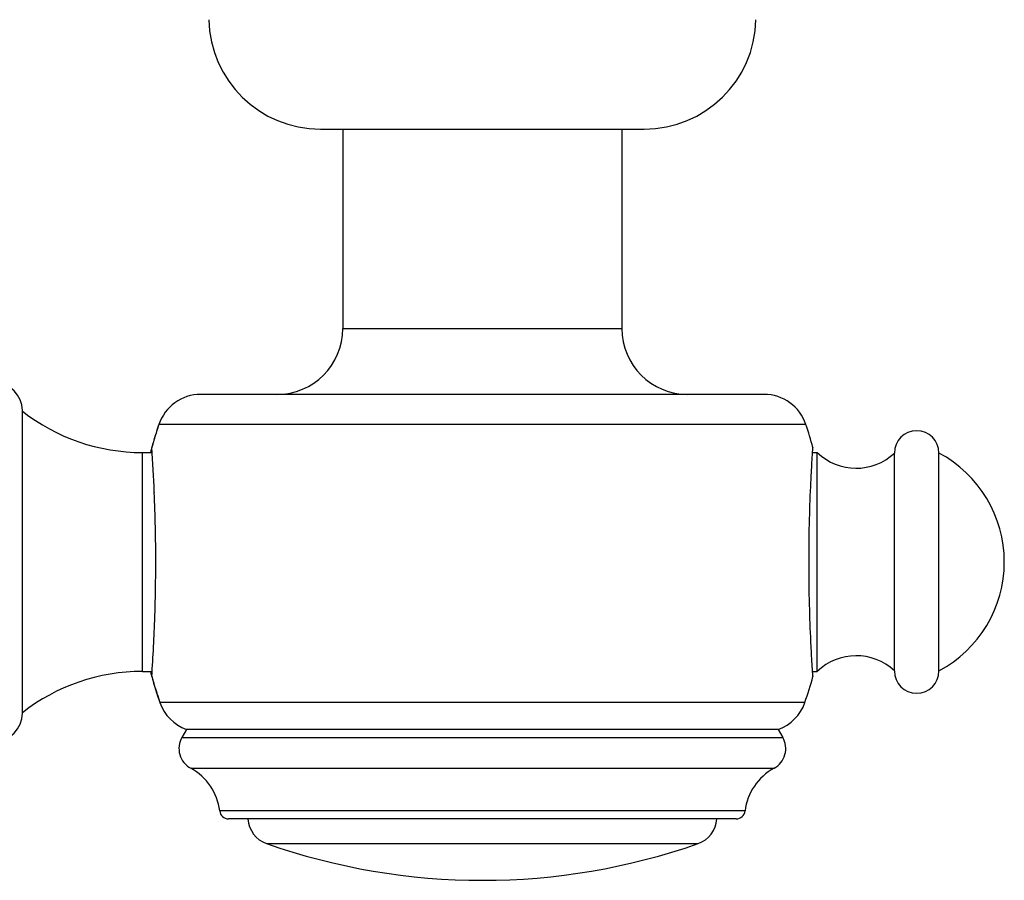
# Model space of a CAD drawing. Units: inches. Extents: x 0 to 11, y 0 to 8.5.
# Drawn here: x 2.8 to 3.7, y 4.9 to 5.7 of the extents above; entities that cross this region are included whole.
import ezdxf

# ---------------------------------------------------------------- set-up
doc = ezdxf.new("R2010")
doc.units = ezdxf.units.IN
doc.header["$LTSCALE"] = 0.605
doc.header["$MEASUREMENT"] = 0
doc.linetypes.add('PHANTOM', pattern=[0.8, 0.45, -0.05, 0.1, -0.05, 0.1, -0.05])
doc.layers.get('0').update_dxf_attribs({"linetype": 'CONTINUOUS'})
for name, color, linetype in [('ALL_ASSEMBLY_MEMBERS', 7, 'CONTINUOUS'), ('ALL_FEATURES', 7, 'CONTINUOUS'), ('DEFAULT_DATUM_CURVES', 7, 'CONTINUOUS')]:
    doc.layers.add(name, color=color, linetype=linetype)

msp = doc.modelspace()

# ---------------------------------------------------------------- linework, layer by layer
at = {"color": 7, "linetype": 'Continuous'}
for p, q in [((3.42043, 4.97265), (2.9498, 4.97265)), ((3.41248, 4.96557), (2.95775, 4.96557))]:
    msp.add_line(p, q, dxfattribs=at)
for centre, start, end in [((2.95775, 4.97357), 186.60837, 270), ((3.41248, 4.97357), 270, 353.39163)]:
    msp.add_arc(centre, 0.008, start, end, dxfattribs=at)
at = {"layer": 'ALL_ASSEMBLY_MEMBERS', "color": 7, "linetype": 'Continuous'}
msp.add_line((3.0401, 5.58307), (3.33013, 5.58307), dxfattribs=at)
for centre, start, end in [((3.04009, 5.68307), 181.14599, 270), ((3.33013, 5.68307), 270, 358.85401)]:
    msp.add_arc(centre, 0.1, start, end, dxfattribs=at)
at = {"layer": 'ALL_FEATURES', "color": 7, "linetype": 'Continuous'}
for p, q in [((3.06011, 5.58307), (3.06011, 5.40457)), ((3.31011, 5.58307), (3.31011, 5.40457)), ((3.06011, 5.40457), (3.31011, 5.40457)), ((3.43746, 5.34557), (2.93276, 5.34557)), ((2.77311, 5.06007), (2.77311, 5.33107)), ((3.47489, 5.3187), (2.89534, 5.3187)), ((2.88055, 5.09757), (2.88055, 5.29357)), ((2.88055, 5.29357), (2.88932, 5.29357)), ((2.88904, 5.29764), (2.88901, 5.29807)), ((3.48091, 5.29357), (3.48511, 5.29357)), ((3.48122, 5.29807), (3.48119, 5.29764)), ((3.48511, 5.09757), (3.48511, 5.29357)), ((3.55411, 5.09807), (3.55411, 5.29307)), ((3.59411, 5.09807), (3.59411, 5.29307)), ((2.89124, 5.25811), (2.89126, 5.25775)), ((2.88055, 5.09757), (2.88932, 5.09757)), ((2.88901, 5.09307), (2.88904, 5.0935)), ((3.48091, 5.09757), (3.48511, 5.09757)), ((3.48119, 5.0935), (3.48122, 5.09307)), ((3.47399, 5.0698), (2.89624, 5.0698)), ((2.92011, 5.04557), (2.91604, 5.03851)), ((3.45011, 5.04557), (2.92011, 5.04557)), ((3.45011, 5.04557), (3.45419, 5.03851)), ((2.91604, 5.03851), (3.45419, 5.03851)), ((2.92386, 5.0109), (3.44636, 5.0109)), ((2.99186, 4.94341), (3.37837, 4.94341))]:
    msp.add_line(p, q, dxfattribs=at)
for centre, radius, start, end in [((3.00111, 5.40457), 0.059, 270, 360), ((3.36911, 5.40457), 0.059, 180, 270), ((2.74811, 5.33107), 0.025, 0, 180), ((2.93276, 5.30607), 0.0395, 90, 161.34758), ((3.43747, 5.30607), 0.0395, 18.65242, 90), ((2.88055, 5.46807), 0.1745, 231.9958, 270), ((3.26011, 5.19557), 0.385, 161.34758, 164.55972), ((3.11011, 5.19557), 0.385, 15.44028, 18.65242), ((3.57411, 5.29307), 0.02, 0, 180), ((1.45912, 5.19814), 1.43338, 2.39752, 3.9956), ((3.51988, 5.32951), 0.05, 225.95328, 313.21636), ((3.54211, 5.19557), 0.1105, 298.07249, 61.92751), ((1.4013, 5.19566), 1.49126, 359.99631, 2.38593), ((1.39477, 5.19556), 1.49778, 358.12379, 0.00017), ((1.45109, 5.19349), 1.44142, 356.00609, 358.13284), ((3.51988, 5.06163), 0.05, 46.78364, 134.04672), ((3.57411, 5.09807), 0.02, 180, 360), ((2.88055, 4.92307), 0.1745, 90, 128.0042), ((3.26011, 5.19557), 0.385, 195.44028, 199.06631), ((3.11011, 5.19557), 0.385, 340.93369, 344.55972), ((2.93357, 5.08271), 0.0395, 199.06631, 250.08652), ((3.43666, 5.08271), 0.0395, 289.91348, 340.93369), ((2.74811, 5.06007), 0.025, 180, 360), ((2.93336, 5.02851), 0.02, 150, 241.66352), ((3.43687, 5.02851), 0.02, 298.33648, 30), ((2.90013, 4.96689), 0.05, 6.60837, 61.66352), ((3.4701, 4.96689), 0.05, 118.33648, 173.39163), ((3.00011, 4.96701), 0.025, 183.30429, 250.70955), ((3.37011, 4.96701), 0.025, 289.29045, 356.69571), ((3.18511, 5.49557), 0.585, 250.70955, 289.29045)]:
    msp.add_arc(centre, radius, start, end, dxfattribs=at)
for points, knots in [([(3.47768, 5.19557), (3.47768, 5.20845), (3.47799, 5.23232), (3.47902, 5.26043), (3.47999, 5.27885), (3.48057, 5.28835), (3.48097, 5.2944), (3.48116, 5.29724), (3.48122, 5.29804)], [0, 0, 0, 0, 0.376876, 0.698208, 0.822758, 0.916724, 0.976564, 1, 1, 1, 1]), ([(3.48122, 5.09312), (3.48116, 5.09394), (3.48096, 5.09683), (3.48056, 5.10294), (3.47998, 5.11247), (3.47902, 5.13088), (3.47798, 5.15893), (3.47768, 5.18273), (3.47768, 5.19557)], [0, 0, 0, 0, 0.024321, 0.08476, 0.179034, 0.303613, 0.624313, 1, 1, 1, 1])]:
    msp.add_open_spline(points, degree=3, knots=knots, dxfattribs=at)
at = {"layer": 'DEFAULT_DATUM_CURVES', "color": 2, "linetype": 'PHANTOM'}
for start, end in [(161.34758, 165.25334), (194.74749, 199.06628)]:
    msp.add_arc((3.26011, 5.19557), 0.385, start, end, dxfattribs=at)

doc.saveas('drawing.dxf')
